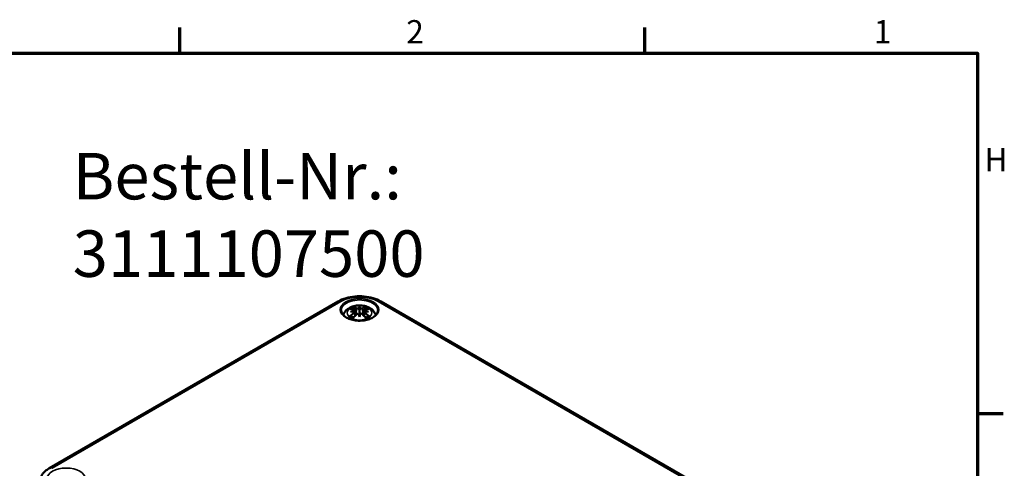
# Model space of a CAD drawing. Units: millimetres. Extents: x 0 to 841, y 0 to 594.
# Drawn here: x 677 to 825, y 511 to 579 of the extents above; entities that cross this region are included whole.
import ezdxf

# ---------------------------------------------------------------- set-up
doc = ezdxf.new("R2010")
doc.units = ezdxf.units.MM
doc.layers.get('0').update_dxf_attribs({"lineweight": 25})
for name, color, linetype, lineweight in [('Rahmen (ISO)', 7, 'Continuous', 70), ('Sichtbar (ISO)', 7, 'Continuous', 50), ('Sichtbar schmal (ISO)', 7, 'Continuous', 35), ('Symbol (ISO)', 7, 'Continuous', 25)]:
    doc.layers.add(name, color=color, linetype=linetype, lineweight=lineweight)
doc.styles.add('Notiztext (DIN)', font='isocpeur.ttf')

# ---------------------------------------------------------------- blocks, each defined once
blk = doc.blocks.new('Ränder Standardrahmen')
at = {"layer": 'Rahmen (ISO)'}
for p, q in [((700.83, 574), (700.83, 577.9)), ((770.92, 574), (770.92, 577.9)), ((821, 519.75), (824.9, 519.75))]:
    blk.add_line(p, q, dxfattribs=at)
at = {"layer": 'Rahmen (ISO)', "flags": 128}
blk.add_lwpolyline([(20, 20), (20, 574), (821, 574), (821, 20), (20, 20)], dxfattribs=at)
at = {"layer": 'Rahmen (ISO)', "char_height": 3.5, "attachment_point": 7, "style": 'Notiztext (DIN)'}
for s, insert in [('2', (734.95, 574.4)), ('1', (805.38, 574.4)), ('H', (822.05, 555.13))]:
    blk.add_mtext(s, dxfattribs=dict(at, insert=insert))

msp = doc.modelspace()

# ---------------------------------------------------------------- linework, layer by layer
at = {"layer": 'Sichtbar (ISO)'}
for p, q in [((681.22, 511.52), (724.71, 536.63)), ((727.91, 535.83), (727.91, 535.29)), ((731.12, 536.63), (787.69, 503.97)), ((727.25, 535.31), (727.33, 534.55)), ((727.25, 535.03), (727.31, 534.52)), ((727.91, 534.28), (727.91, 534.41)), ((728.58, 535.31), (728.49, 534.55)), ((728.58, 535.03), (728.52, 534.52))]:
    msp.add_line(p, q, dxfattribs=at)
for centre, major_axis, ratio, start_param, end_param in [((728.1, 531.29), (3.31, -3.73), 0.599579, 2.405132, 2.58516), ((727.66, 531.03), (-1.63, 4.72), 0.539436, 5.772612, 5.95264), ((728.63, 531.19), (-0.49, 4.92), 0.163422, 0.328026, 0.454349), ((727.78, 536.04), (-0.199, 0.948), 0.035397, 2.071091, 2.480928), ((727.19, 531.19), (0.49, 4.92), 0.163422, 5.828836, 5.955159), ((728.05, 536.04), (-0.199, -0.948), 0.035397, 0.660665, 1.070502), ((728.17, 531.03), (1.63, 4.72), 0.539436, 0.330546, 0.510573), ((727.72, 531.29), (3.31, 3.73), 0.599579, 0.556433, 0.736461), ((728.1, 531), (-2.71, -4.19), 0.700218, 4.127908, 4.307935), ((727.97, 530.81), (4.87, 0.89), 0.901863, 1.567908, 1.694231), ((727.97, 531.64), (-4.92, 0.54), 0.701351, 4.948623, 5.074946), ((727.66, 531.25), (2.32, 4.42), 0.438797, 0.932162, 1.11219), ((727.02, 535.6), (0.01, -1.05), 0.166325, 1.088923, 1.17475), ((727.78, 535.01), (0.201, -0.93), 0.008327, 0.866469, 1.276306), ((728.63, 531.26), (-0.92, 4.86), 0.037089, 0.765001, 0.891323), ((728.05, 535.01), (0.201, 0.93), 0.008327, 1.865287, 2.275124), ((727.19, 531.26), (-0.92, -4.86), 0.037089, 2.250269, 2.376592), ((728.17, 531.25), (2.32, -4.42), 0.438797, 2.029403, 2.20943), ((728.81, 535.6), (0.01, 1.05), 0.166325, 1.966843, 2.05267), ((727.86, 530.81), (4.87, -0.89), 0.901863, 1.447362, 1.573685), ((727.86, 531.64), (-4.92, -0.54), 0.701351, 4.349832, 4.476155), ((727.72, 531), (-2.71, 4.19), 0.700218, 5.116843, 5.29687)]:
    msp.add_ellipse(centre, major_axis=major_axis, ratio=ratio, start_param=start_param, end_param=end_param, dxfattribs=at)
for points, knots in [([(724.71, 536.63), (725.06, 536.83), (725.46, 537), (726.31, 537.25), (726.76, 537.33), (727.68, 537.42), (728.15, 537.42), (729.07, 537.33), (729.52, 537.25), (730.37, 537), (730.76, 536.83), (731.12, 536.63)], [3.141593, 3.141593, 3.141593, 3.141593, 3.455752, 3.455752, 3.769911, 3.769911, 4.08407, 4.08407, 4.39823, 4.39823, 4.712389, 4.712389, 4.712389, 4.712389]), ([(725.47, 534.56), (725.48, 534.59), (725.49, 534.63), (725.57, 534.83), (725.66, 534.99), (725.89, 535.29), (726.04, 535.42), (726.41, 535.67), (726.63, 535.78), (727.12, 535.94), (727.39, 535.99), (727.93, 536.02), (728.2, 536.01), (728.73, 535.93), (728.99, 535.86), (729.48, 535.64), (729.71, 535.49), (730.08, 535.13), (730.22, 534.93), (730.33, 534.65), (730.34, 534.6), (730.36, 534.56)], [4.087129, 4.087129, 4.087129, 4.087129, 4.131242, 4.131242, 4.352854, 4.352854, 4.628324, 4.628324, 4.984489, 4.984489, 5.377354, 5.377354, 5.765733, 5.765733, 6.156142, 6.156142, 6.54372, 6.54372, 6.850016, 6.850016, 6.908445, 6.908445, 6.908445, 6.908445]), ([(726.95, 535.78), (726.96, 535.78), (726.97, 535.77), (726.99, 535.76), (727, 535.74), (727.02, 535.72), (727.03, 535.7), (727.04, 535.67), (727.05, 535.65), (727.05, 535.64)], [0.03323927, 0.03323927, 0.03323927, 0.03323927, 0.0428194, 0.0428194, 0.0534873, 0.0534873, 0.06414127, 0.06414127, 0.07287096, 0.07287096, 0.07287096, 0.07287096]), ([(727.84, 535.58), (727.82, 535.57), (727.8, 535.56), (727.74, 535.55), (727.71, 535.55), (727.65, 535.54), (727.61, 535.54), (727.55, 535.55), (727.53, 535.56), (727.5, 535.57), (727.49, 535.57), (727.48, 535.58)], [0.03811973, 0.03811973, 0.03811973, 0.03811973, 0.05503274, 0.05503274, 0.07309023, 0.07309023, 0.09137189, 0.09137189, 0.10965356, 0.10965356, 0.11640791, 0.11640791, 0.11640791, 0.11640791]), ([(728.34, 535.58), (728.32, 535.57), (728.3, 535.56), (728.24, 535.55), (728.21, 535.54), (728.15, 535.54), (728.12, 535.55), (728.06, 535.55), (728.03, 535.56), (728, 535.57), (727.99, 535.58), (727.98, 535.58)], [0, 0, 0, 0, 0.01840685, 0.01840685, 0.03681369, 0.03681369, 0.05487742, 0.05487742, 0.07294115, 0.07294115, 0.07832396, 0.07832396, 0.07832396, 0.07832396]), ([(728.78, 535.64), (728.78, 535.65), (728.79, 535.67), (728.8, 535.7), (728.81, 535.72), (728.83, 535.74), (728.84, 535.76), (728.86, 535.77), (728.87, 535.78), (728.88, 535.78)], [0.09815846, 0.09815846, 0.09815846, 0.09815846, 0.10688816, 0.10688816, 0.11754213, 0.11754213, 0.12821003, 0.12821003, 0.13779016, 0.13779016, 0.13779016, 0.13779016]), ([(730.66, 535.23), (730.66, 535.06), (730.6, 534.89), (730.39, 534.57), (730.24, 534.42), (729.87, 534.17), (729.65, 534.06), (729.17, 533.88), (728.9, 533.81), (728.33, 533.73), (728.04, 533.71), (727.45, 533.73), (727.16, 533.77), (726.62, 533.89), (726.36, 533.98), (725.92, 534.19), (725.73, 534.31), (725.43, 534.58), (725.32, 534.73), (725.2, 534.99), (725.17, 535.11), (725.17, 535.23)], [5.51013, 5.51013, 5.51013, 5.51013, 5.870338, 5.870338, 6.193517, 6.193517, 6.504514, 6.504514, 6.81613, 6.81613, 7.129239, 7.129239, 7.442742, 7.442742, 7.755366, 7.755366, 8.066359, 8.066359, 8.379159, 8.379159, 8.627037, 8.627037, 8.627037, 8.627037]), ([(726.48, 534.39), (726.49, 534.4), (726.5, 534.41), (726.53, 534.42), (726.55, 534.43), (726.57, 534.43), (726.59, 534.42), (726.6, 534.41), (726.61, 534.41), (726.61, 534.41)], [0.03323927, 0.03323927, 0.03323927, 0.03323927, 0.0428194, 0.0428194, 0.0534873, 0.0534873, 0.06414127, 0.06414127, 0.06743847, 0.06743847, 0.06743847, 0.06743847]), ([(727, 534.18), (726.97, 534.19), (726.95, 534.2), (726.9, 534.22), (726.87, 534.24), (726.81, 534.27), (726.78, 534.29), (726.73, 534.32), (726.7, 534.34), (726.65, 534.37), (726.63, 534.39), (726.61, 534.41)], [2.971858, 2.971858, 2.971858, 2.971858, 3.0237782, 3.0237782, 3.1021731, 3.1021731, 3.1805679, 3.1805679, 3.2589628, 3.2589628, 3.3373577, 3.3373577, 3.3373577, 3.3373577]), ([(727.16, 535.39), (727.18, 535.38), (727.2, 535.37), (727.23, 535.35), (727.24, 535.33), (727.25, 535.3), (727.25, 535.28), (727.24, 535.25), (727.22, 535.23), (727.2, 535.21), (727.19, 535.2), (727.19, 535.2)], [0, 0, 0, 0, 0.01834709, 0.01834709, 0.03669417, 0.03669417, 0.05481765, 0.05481765, 0.07294113, 0.07294113, 0.07832394, 0.07832394, 0.07832394, 0.07832394]), ([(727.19, 535.12), (727.2, 535.11), (727.22, 535.09), (727.24, 535.06), (727.25, 535.04), (727.25, 535.01), (727.25, 534.99), (727.22, 534.95), (727.2, 534.93), (727.17, 534.9), (727.17, 534.9), (727.16, 534.89)], [0.03811973, 0.03811973, 0.03811973, 0.03811973, 0.05503274, 0.05503274, 0.07309023, 0.07309023, 0.09129474, 0.09129474, 0.10949924, 0.10949924, 0.11640289, 0.11640289, 0.11640289, 0.11640289]), ([(727.48, 534.7), (727.5, 534.72), (727.53, 534.74), (727.58, 534.76), (727.61, 534.77), (727.67, 534.78), (727.71, 534.78), (727.77, 534.77), (727.8, 534.76), (727.83, 534.75), (727.84, 534.74), (727.84, 534.74)], [0, 0, 0, 0, 0.01840685, 0.01840685, 0.03681369, 0.03681369, 0.05487742, 0.05487742, 0.07294115, 0.07294115, 0.07832396, 0.07832396, 0.07832396, 0.07832396]), ([(727.91, 535.29), (727.91, 535.19), (727.91, 535.08), (727.91, 534.8), (727.91, 534.6), (727.91, 534.41)], [-7.0144935, -7.0144935, -7.0144935, -7.0144935, -6.9530969, -6.9530969, -6.8204117, -6.8204117, -6.8204117, -6.8204117]), ([(727.98, 534.74), (728, 534.75), (728.03, 534.76), (728.09, 534.78), (728.12, 534.78), (728.18, 534.78), (728.21, 534.77), (728.27, 534.75), (728.3, 534.74), (728.33, 534.72), (728.34, 534.71), (728.34, 534.7)], [0.03811973, 0.03811973, 0.03811973, 0.03811973, 0.05503274, 0.05503274, 0.07309023, 0.07309023, 0.09137189, 0.09137189, 0.10965356, 0.10965356, 0.11640791, 0.11640791, 0.11640791, 0.11640791]), ([(728.67, 534.89), (728.65, 534.91), (728.62, 534.93), (728.59, 534.96), (728.58, 534.99), (728.57, 535.02), (728.58, 535.04), (728.59, 535.08), (728.61, 535.1), (728.63, 535.11), (728.63, 535.11), (728.64, 535.12)], [0, 0, 0, 0, 0.01834709, 0.01834709, 0.03669417, 0.03669417, 0.05481765, 0.05481765, 0.07294113, 0.07294113, 0.07832394, 0.07832394, 0.07832394, 0.07832394]), ([(728.64, 535.2), (728.62, 535.21), (728.61, 535.23), (728.58, 535.26), (728.58, 535.28), (728.58, 535.31), (728.58, 535.33), (728.61, 535.36), (728.62, 535.37), (728.65, 535.38), (728.66, 535.39), (728.67, 535.39)], [0.03811973, 0.03811973, 0.03811973, 0.03811973, 0.05503274, 0.05503274, 0.07309023, 0.07309023, 0.09129474, 0.09129474, 0.10949924, 0.10949924, 0.11640289, 0.11640289, 0.11640289, 0.11640289]), ([(729.22, 534.41), (729.2, 534.39), (729.17, 534.37), (729.12, 534.34), (729.1, 534.32), (729.04, 534.29), (729.02, 534.27), (728.96, 534.24), (728.93, 534.22), (728.87, 534.2), (728.85, 534.19), (728.83, 534.18)], [1.3750313, 1.3750313, 1.3750313, 1.3750313, 1.4534262, 1.4534262, 1.531821, 1.531821, 1.6102159, 1.6102159, 1.6886108, 1.6886108, 1.740531, 1.740531, 1.740531, 1.740531]), ([(729.22, 534.41), (729.22, 534.41), (729.22, 534.41), (729.24, 534.42), (729.25, 534.43), (729.28, 534.43), (729.3, 534.42), (729.32, 534.41), (729.34, 534.4), (729.35, 534.39)], [0.10359096, 0.10359096, 0.10359096, 0.10359096, 0.10688816, 0.10688816, 0.11754213, 0.11754213, 0.12821003, 0.12821003, 0.13779016, 0.13779016, 0.13779016, 0.13779016]), ([(679.68, 509.28), (679.68, 509.47), (679.71, 509.65), (679.81, 510.01), (679.89, 510.18), (680.07, 510.5), (680.18, 510.66), (680.44, 510.94), (680.58, 511.07), (680.88, 511.31), (681.05, 511.42), (681.22, 511.52)], [2.3685374, 2.3685374, 2.3685374, 2.3685374, 2.5231484, 2.5231484, 2.6777595, 2.6777595, 2.8323706, 2.8323706, 2.9869816, 2.9869816, 3.1415927, 3.1415927, 3.1415927, 3.1415927])]:
    msp.add_open_spline(points, degree=3, knots=knots, dxfattribs=at)
for points, weights in [([(727.1, 535.4), (727.07, 535.52), (727.05, 535.64)], [1.00992634108, 1.00755483164, 1.00391843787]), ([(728.78, 535.64), (728.75, 535.52), (728.73, 535.4)], [1.00391843787, 1.00755483165, 1.00992634108])]:
    msp.add_rational_spline(points, weights, degree=2, dxfattribs=at)
at = {"layer": 'Sichtbar schmal (ISO)'}
for p, q in [((681.6, 511.48), (725.08, 536.59)), ((727.48, 535.58), (727.4, 534.63)), ((728.34, 535.58), (728.42, 534.63)), ((730.74, 536.59), (787.31, 503.93)), ((727.16, 534.89), (727.19, 534.4)), ((728.67, 534.89), (728.64, 534.4))]:
    msp.add_line(p, q, dxfattribs=at)
for centre, major_axis in [((727.91, 535.37), (-2.9, 0)), ((727.91, 534.9), (1.87, 0)), ((683.72, 509.85), (-2.9, 0))]:
    msp.add_ellipse(centre, major_axis=major_axis, ratio=0.57735, dxfattribs=at)
for centre, major_axis, start_param, end_param in [((727.91, 534.96), (4, 0), 0.785398, 2.356194), ((725.08, 535.98), (-0.375, 0.65), 5.497787, 6.283185), ((727.91, 535.25), (-2.75, 0), 3.12925, 6.295528), ((727.91, 534.95), (-1.73, 0), 5.304925, 5.690649), ((727.91, 534.89), (1.55, 0), 2.161265, 2.429979), ((727.91, 534.89), (1.55, 0), 0.711614, 0.980327), ((727.91, 534.95), (-1.73, 0), 3.734129, 4.119853), ((730.74, 535.98), (0.375, 0.65), 0, 0.785398), ((727.91, 534.95), (1.73, 0), 3.734129, 4.119853), ((727.91, 534.95), (1.73, 0), 5.304925, 5.690649), ((681.6, 510.87), (-0.375, 0.65), 5.497787, 6.283185)]:
    msp.add_ellipse(centre, major_axis=major_axis, ratio=0.57735, start_param=start_param, end_param=end_param, dxfattribs=at)

# ---------------------------------------------------------------- block references
msp.add_blockref('Ränder Standardrahmen', (0, 0))

# ---------------------------------------------------------------- texts
at = {"layer": 'Symbol (ISO)', "insert": (684.71, 558.99), "char_height": 7, "width": 96.5519, "attachment_point": 1, "style": 'Notiztext (DIN)'}
msp.add_mtext('{\\fISOCPEUR|b0|i0;\\H7.0000;Bestell-Nr.: 3111107500}', dxfattribs=at)

doc.saveas('drawing.dxf')
